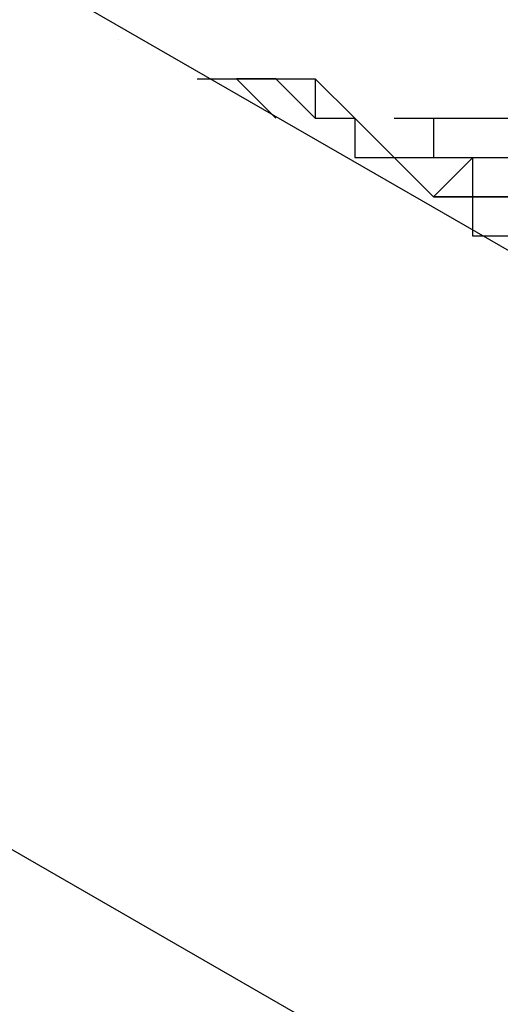
# Model space of a CAD drawing. Units: millimetres. Extents: x -39 to 120, y 71 to 267.
# Drawn here: x 28 to 29, y 123 to 125 of the extents above; entities that cross this region are included whole.
import ezdxf

# ---------------------------------------------------------------- set-up
doc = ezdxf.new("R2010")
doc.units = ezdxf.units.MM
doc.header["$MEASUREMENT"] = 0
doc.layers.add('Ebene 1', color=7, linetype='Continuous', lineweight=0)

msp = doc.modelspace()

# ---------------------------------------------------------------- linework, layer by layer
at = {"layer": 'Ebene 1', "color": 18, "lineweight": 25, "true_color": 0x000000}
for points in [[(50.764, 120.4741), (50.764, 120.4741), (25.6461, 135.0087), (25.6461, 135.0087)], [(24.6583, 133.9503), (24.6583, 133.9503), (50.3407, 119.1336), (50.3407, 119.1336)], [(47.2362, 113.7713), (47.2362, 113.7713), (21.5538, 128.5881), (21.5538, 128.5881)], [(21.1305, 127.2475), (21.1305, 127.2475), (46.319, 112.7129), (46.319, 112.7129)], [(28.1155, 124.778), (28.1155, 124.778), (28.1155, 124.778), (28.1155, 124.778)], [(28.1155, 124.778), (28.1155, 124.778), (28.1155, 124.778), (28.1155, 124.778)], [(28.1155, 124.778), (28.1155, 124.778), (28.1155, 124.778), (28.1155, 124.778)], [(28.2566, 124.7075), (28.2566, 124.7075), (28.3978, 124.7075), (28.3978, 124.7075)], [(28.3978, 124.7075), (28.3978, 124.7075), (28.3272, 124.7075), (28.3272, 124.7075)], [(28.3272, 124.7075), (28.3272, 124.7075), (28.3272, 124.7075), (28.3272, 124.7075)], [(28.3978, 124.7075), (28.3978, 124.7075), (28.3272, 124.7075), (28.3272, 124.7075)], [(28.3978, 124.7075), (28.3978, 124.7075), (28.3272, 124.7075), (28.3272, 124.7075)], [(28.3272, 124.7075), (28.3272, 124.7075), (28.3272, 124.7075), (28.3272, 124.7075)], [(28.3272, 124.7075), (28.3272, 124.7075), (28.3978, 124.6369), (28.3978, 124.6369)], [(28.3978, 124.7075), (28.3978, 124.7075), (28.3978, 124.7075), (28.3978, 124.7075)], [(28.3978, 124.7075), (28.3978, 124.7075), (28.4683, 124.7075), (28.4683, 124.7075)], [(28.3978, 124.7075), (28.3978, 124.7075), (28.4683, 124.6369), (28.4683, 124.6369)], [(28.3978, 124.7075), (28.3978, 124.7075), (28.4683, 124.6369), (28.4683, 124.6369)], [(28.4683, 124.7075), (28.4683, 124.7075), (28.4683, 124.6369), (28.4683, 124.6369)], [(28.4683, 124.7075), (28.4683, 124.7075), (28.5389, 124.6369), (28.5389, 124.6369)], [(28.3978, 124.6369), (28.3978, 124.6369), (28.3978, 124.6369), (28.3978, 124.6369)], [(28.3978, 124.6369), (28.3978, 124.6369), (28.3978, 124.6369), (28.3978, 124.6369)], [(28.3978, 124.6369), (28.3978, 124.6369), (28.3978, 124.6369), (28.3978, 124.6369)], [(28.4683, 124.6369), (28.4683, 124.6369), (28.4683, 124.6369), (28.4683, 124.6369)], [(28.4683, 124.6369), (28.4683, 124.6369), (28.4683, 124.6369), (28.4683, 124.6369)], [(28.4683, 124.6369), (28.4683, 124.6369), (28.4683, 124.6369), (28.4683, 124.6369)], [(28.4683, 124.6369), (28.4683, 124.6369), (28.4683, 124.6369), (28.4683, 124.6369)], [(28.4683, 124.6369), (28.4683, 124.6369), (28.4683, 124.6369), (28.4683, 124.6369)], [(28.4683, 124.6369), (28.4683, 124.6369), (28.4683, 124.6369), (28.4683, 124.6369)], [(28.4683, 124.6369), (28.4683, 124.6369), (28.5389, 124.6369), (28.5389, 124.6369)], [(28.5389, 124.6369), (28.5389, 124.6369), (28.5389, 124.6369), (28.5389, 124.6369)], [(28.5389, 124.6369), (28.5389, 124.6369), (28.5389, 124.6369), (28.5389, 124.6369)], [(28.5389, 124.6369), (28.5389, 124.6369), (28.5389, 124.6369), (28.5389, 124.6369)], [(28.5389, 124.6369), (28.5389, 124.6369), (28.5389, 124.5664), (28.5389, 124.5664)], [(28.5389, 124.6369), (28.5389, 124.6369), (28.6094, 124.5664), (28.6094, 124.5664)], [(28.6094, 124.6369), (28.6094, 124.6369), (28.6094, 124.6369), (28.6094, 124.6369)], [(28.6094, 124.6369), (28.6094, 124.6369), (28.68, 124.6369), (28.68, 124.6369)], [(28.68, 124.6369), (28.68, 124.6369), (28.68, 124.5664), (28.68, 124.5664)], [(28.68, 124.6369), (28.68, 124.6369), (28.8211, 124.6369), (28.8211, 124.6369)], [(28.5389, 124.5664), (28.5389, 124.5664), (28.6094, 124.5664), (28.6094, 124.5664)], [(28.5389, 124.5664), (28.5389, 124.5664), (28.6094, 124.5664), (28.6094, 124.5664)], [(28.6094, 124.5664), (28.6094, 124.5664), (28.6094, 124.5664), (28.6094, 124.5664)], [(28.6094, 124.5664), (28.6094, 124.5664), (28.6094, 124.5664), (28.6094, 124.5664)], [(28.6094, 124.5664), (28.6094, 124.5664), (28.6094, 124.5664), (28.6094, 124.5664)], [(28.6094, 124.5664), (28.6094, 124.5664), (28.68, 124.4958), (28.68, 124.4958)], [(28.6094, 124.5664), (28.6094, 124.5664), (28.6094, 124.5664), (28.6094, 124.5664)], [(28.6094, 124.5664), (28.6094, 124.5664), (28.7505, 124.5664), (28.7505, 124.5664)], [(28.6094, 124.5664), (28.6094, 124.5664), (28.6094, 124.5664), (28.6094, 124.5664)], [(28.6094, 124.5664), (28.6094, 124.5664), (28.6094, 124.5664), (28.6094, 124.5664)], [(28.68, 124.5664), (28.68, 124.5664), (28.68, 124.5664), (28.68, 124.5664)], [(28.68, 124.5664), (28.68, 124.5664), (28.68, 124.5664), (28.68, 124.5664)], [(28.68, 124.5664), (28.68, 124.5664), (28.68, 124.5664), (28.68, 124.5664)], [(28.68, 124.5664), (28.68, 124.5664), (28.68, 124.5664), (28.68, 124.5664)], [(28.68, 124.5664), (28.68, 124.5664), (28.68, 124.5664), (28.68, 124.5664)], [(28.68, 124.5664), (28.68, 124.5664), (28.8211, 124.5664), (28.8211, 124.5664)], [(28.68, 124.5664), (28.68, 124.5664), (28.8211, 124.5664), (28.8211, 124.5664)], [(28.68, 124.4958), (28.68, 124.4958), (28.7505, 124.5664), (28.7505, 124.5664)], [(28.68, 124.4958), (28.68, 124.4958), (28.7505, 124.5664), (28.7505, 124.5664)], [(28.7505, 124.4958), (28.7505, 124.4958), (28.7505, 124.5664), (28.7505, 124.5664)], [(28.7505, 124.5664), (28.7505, 124.5664), (28.8917, 124.5664), (28.8917, 124.5664)], [(28.7505, 124.5664), (28.7505, 124.5664), (28.7505, 124.5664), (28.7505, 124.5664)], [(28.7505, 124.4958), (28.7505, 124.4958), (28.68, 124.4958), (28.68, 124.4958)], [(28.68, 124.4958), (28.68, 124.4958), (28.68, 124.4958), (28.68, 124.4958)], [(28.68, 124.4958), (28.68, 124.4958), (28.68, 124.4958), (28.68, 124.4958)], [(28.68, 124.4958), (28.68, 124.4958), (28.68, 124.4958), (28.68, 124.4958)], [(28.68, 124.4958), (28.68, 124.4958), (28.68, 124.4958), (28.68, 124.4958)], [(28.68, 124.4958), (28.68, 124.4958), (28.7505, 124.4958), (28.7505, 124.4958)], [(28.68, 124.4958), (28.68, 124.4958), (28.68, 124.4958), (28.68, 124.4958)], [(28.8211, 124.4958), (28.8211, 124.4958), (28.7505, 124.4958), (28.7505, 124.4958)], [(28.7505, 124.4958), (28.7505, 124.4958), (28.7505, 124.4958), (28.7505, 124.4958)], [(28.7505, 124.4958), (28.7505, 124.4958), (28.7505, 124.4958), (28.7505, 124.4958)], [(28.7505, 124.4958), (28.7505, 124.4958), (28.8211, 124.4958), (28.8211, 124.4958)], [(28.7505, 124.4958), (28.7505, 124.4958), (28.7505, 124.4958), (28.7505, 124.4958)], [(28.7505, 124.4958), (28.7505, 124.4958), (28.7505, 124.4958), (28.7505, 124.4958)], [(28.7505, 124.4253), (28.7505, 124.4253), (28.7505, 124.4958), (28.7505, 124.4958)], [(28.8211, 124.4253), (28.8211, 124.4253), (28.7505, 124.4253), (28.7505, 124.4253)], [(28.8211, 124.4253), (28.8211, 124.4253), (28.7505, 124.4253), (28.7505, 124.4253)]]:
    msp.add_open_spline(points, degree=3, dxfattribs=at)

doc.saveas('drawing.dxf')
